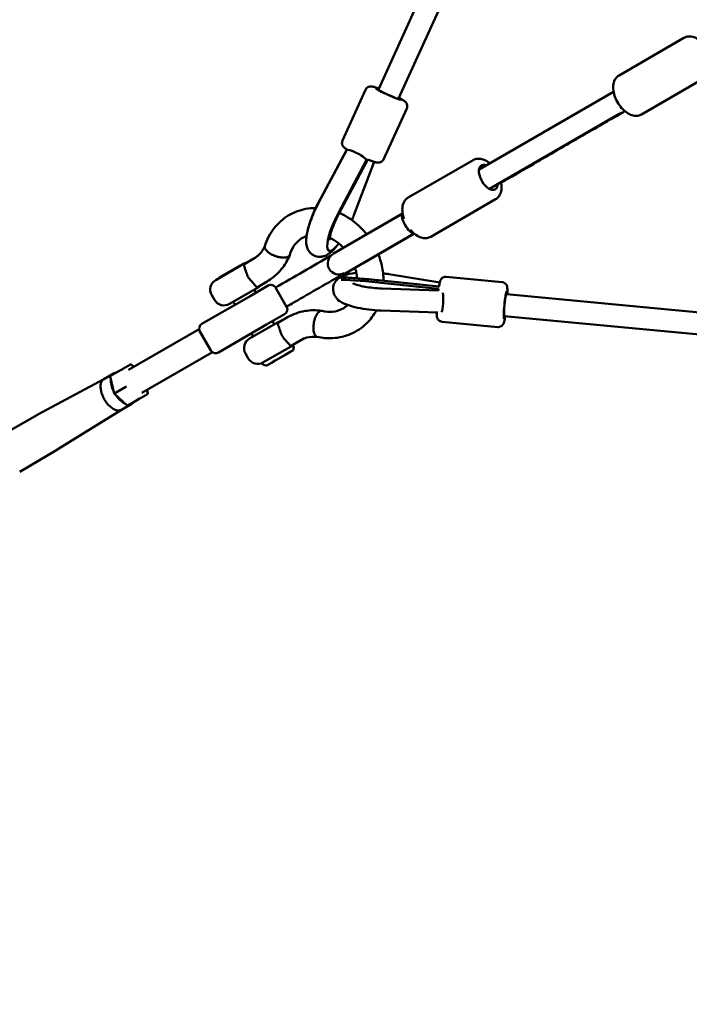
# Model space of a CAD drawing. Units: millimetres. Extents: x 2376 to 36003, y 33435 to 49052.
# Drawn here: x 27146 to 27754, y 38341 to 39235 of the extents above; entities that cross this region are included whole.
import ezdxf

# ---------------------------------------------------------------- set-up
doc = ezdxf.new("R2010")
doc.units = ezdxf.units.MM
doc.layers.add('MD_Visible', color=7, linetype='Continuous', lineweight=50)
doc.styles.get("Standard").update_dxf_attribs({"font": 'arial.ttf'})
doc.dimstyles.new('asd', dxfattribs={"dimtxt": 300, "dimasz": 100, "dimexe": 1.25, "dimexo": 0.625, "dimgap": 80, "dimtad": 1, "dimdec": 0, "dimlfac": 0.1, "dimrnd": 5, "dimtxsty": 'Standard', "dimcen": 0, "dimadec": 0, "dimazin": 0, "dimtfac": 1, "dimtdec": 0, "dimtix": 1, "dimtmove": 2, "dimatfit": 3, "dimfxl": 1, "dimarcsym": 0})

# ---------------------------------------------------------------- blocks, each defined once
blk = doc.blocks.new('CustomObjectsInViewport8_0')
at = {"layer": 'MD_Visible'}
for p, q in [((3995.73, 3097.82), (3726.3, 2506.3)), ((4012.48, 3086.35), (3744.5, 2498.01)), ((3945.01, 2519.1), (4004.05, 2553.18)), ((3965.51, 2483.59), (4024.55, 2517.68)), ((3693.59, 2459.82), (3714.68, 2506.11)), ((3817.75, 2433.5), (3940.06, 2504.12)), ((3730.9, 2442.82), (3751.99, 2489.12)), ((3827.32, 2415.93), (3945.79, 2484.33)), ((3671.54, 2403.01), (3697.17, 2451.13)), ((3671.95, 2403.25), (3697.58, 2451.37)), ((3689.94, 2394.23), (3715.57, 2442.35)), ((3690.28, 2393.27), (3716.64, 2442.75)), ((3812.33, 2442.1), (3753.38, 2408.07)), ((3722.4, 2440.59), (3704.02, 2392.19)), ((3832.83, 2406.59), (3773.88, 2372.56)), ((3702.44, 2367.11), (3748.04, 2393.43)), ((3702.77, 2367.41), (3748.3, 2393.69)), ((3712.94, 2348.92), (3758.54, 2375.25)), ((3713.36, 2349.06), (3758.9, 2375.35)), ((3702.44, 2367.11), (3684.84, 2356.95)), ((3702.77, 2367.41), (3686.01, 2357.73)), ((3604.72, 2347.84), (3613.03, 2352.63)), ((3680.58, 2360.19), (3680.99, 2359.92)), ((3684.94, 2356.82), (3684.84, 2356.95)), ((3578.35, 2333.16), (3604.33, 2348.16)), ((3600.69, 2346.46), (3581.64, 2335.46)), ((3600.69, 2346.46), (3600.87, 2346.16)), ((3712.94, 2348.92), (3695.34, 2338.76)), ((3696.6, 2339.38), (3713.36, 2349.06)), ((3581.64, 2335.46), (3581.82, 2335.16)), ((3691.56, 2334.83), (3691.54, 2335.38)), ((3695.01, 2339.55), (3695.34, 2338.76)), ((3735.75, 2338.48), (3782.07, 2330.97)), ((3788.01, 2336.17), (3838.65, 2331.35)), ((3616.83, 2326.51), (3590.85, 2311.51)), ((3626.03, 2328.12), (3609.6, 2318.64)), ((3616.81, 2327.1), (3625.03, 2331.85)), ((3632.86, 2326.29), (3642.86, 2308.97)), ((3780.27, 2325.32), (3726.12, 2330.95)), ((3781.41, 2327.27), (3726.18, 2333.01)), ((3780.52, 2327.31), (3726.37, 2332.93)), ((3780.83, 2323.74), (3729.27, 2325.51)), ((3609.6, 2318.64), (3565.85, 2293.38)), ((3577.19, 2315.17), (3574.69, 2319.5)), ((3613.37, 2324.51), (3614.97, 2321.74)), ((3842.61, 2320.42), (4491.03, 2258.6)), ((3594.32, 2313.51), (3595.92, 2310.74)), ((3689.69, 2315.31), (3689.5, 2314.5)), ((3624.6, 2292.66), (3641.03, 2302.14)), ((3643.75, 2299.42), (3635.53, 2294.67)), ((3780.36, 2303.74), (3728.58, 2305.52)), ((3840.72, 2300.51), (4490.58, 2238.55)), ((3580.85, 2267.4), (3624.6, 2292.66)), ((3635.03, 2294.99), (3609.05, 2279.99)), ((3629.97, 2295.76), (3631.57, 2292.99)), ((3784.12, 2295.36), (3834.75, 2290.53)), ((3563.37, 2288.61), (3499.11, 2251.51)), ((3564.02, 2286.55), (3574.02, 2269.23)), ((3610.92, 2284.76), (3612.52, 2281.99)), ((3620.69, 2257.84), (3648.4, 2273.84)), ((3655.75, 2278.63), (3647.45, 2273.84)), ((3648.4, 2273.84), (3649.3, 2272.28)), ((3648.72, 2269.57), (3649.35, 2271.9)), ((3575.39, 2267.71), (3511.16, 2230.63)), ((3607.89, 2262), (3605.39, 2266.33)), ((3632.36, 2259.99), (3639.66, 2264.19)), ((3637.9, 2263.11), (3644.48, 2266.91)), ((3641.97, 2265.5), (3646.62, 2268.19)), ((3644.61, 2266.99), (3642.61, 2265.85)), ((3644.66, 2267.06), (3644.68, 2267.03)), ((3648.49, 2269.27), (3646.62, 2268.19)), ((3500.84, 2256.59), (3492.39, 2251.71)), ((3503.93, 2254.29), (3501.51, 2256.51)), ((3620.69, 2257.84), (3621.58, 2256.28)), ((3624.22, 2255.42), (3621.89, 2256.05)), ((3626.46, 2256.55), (3631.12, 2259.24)), ((3628.99, 2258.03), (3632.36, 2259.99)), ((3632.93, 2260.28), (3631.12, 2259.24)), ((3632.93, 2260.28), (3635.14, 2261.56)), ((3635.23, 2261.59), (3637.3, 2262.77)), ((3476.6, 2243.11), (3486.07, 2248.58)), ((3482.52, 2245.55), (3486, 2230.02)), ((3482.8, 2246.17), (3492.39, 2251.71)), ((3476.66, 2243.14), (3416.55, 2210.91)), ((3495.96, 2235.77), (3497.23, 2236.5)), ((3486, 2230.02), (3486.36, 2230.23)), ((3486, 2230.02), (3497.71, 2219.25)), ((3486.36, 2230.23), (3495.96, 2235.77)), ((3507.98, 2224.71), (3516.43, 2229.59)), ((3516.7, 2230.21), (3515.98, 2233.41)), ((3492.63, 2215.34), (3502.1, 2220.81)), ((3498.38, 2219.17), (3507.98, 2224.71)), ((3416.45, 2210.86), (3381.49, 2191.21)), ((3492.7, 2215.37), (3434.73, 2179.43)), ((3434.63, 2179.37), (3400.13, 2158.92))]:
    blk.add_line(p, q, dxfattribs=at)
at = {"layer": 'MD_Visible', "extrusion": (0, 0, -1)}
for centre, radius, start, end in [((-3690.15, 2348.28), 10, 240.88038, 58.59192), ((-3691.31, 2348.56), 10.59, 52.37185, 60), ((-3609.33, 2339.5), 10, 60, 77.82471), ((-3691.31, 2348.56), 10.59, 240, 247.62815), ((-3583.35, 2324.5), 10, 330, 60), ((-3611.83, 2335.17), 10, 221.44211, 240), ((-3628.53, 2323.79), 5, 60, 150), ((-3585.85, 2320.17), 10, 240, 330), ((-3638.53, 2306.47), 5, 150, 240), ((-3568.35, 2289.05), 5, 330, 60), ((-3640.03, 2286.33), 10, 60, 78.55789), ((-3614.05, 2271.33), 10, 330, 60), ((-3642.53, 2282), 10, 222.17527, 240), ((-3648.86, 2272.03), 0.5, 150, 195), ((-3578.35, 2271.73), 5, 240, 330), ((-3648.24, 2269.7), 0.5, 195, 240), ((-3616.55, 2267), 10, 240, 330), ((-3622.02, 2256.53), 0.5, 285, 330), ((-3624.35, 2255.91), 0.5, 259.18944, 285)]:
    blk.add_arc(centre, radius, start, end, dxfattribs=at)
for centre, major_axis, ratio, start_param, end_param in [((3735.4, 2502.15), (11.38, -5.18), 0.071865, 5.639684, 10.068279), ((3735.4, 2502.15), (9.1, -4.15), 0.071865, 0, 3.141593), ((3706.4, 2446.67), (-8.83, 4.7), 0.177101, 0, 2.876194), ((3826.22, 2426.44), (6.25, -10.83), 0.542157, 5.595038, 10.020799), ((3675.47, 2395.18), (-12.69, -26.59), 0.23913, 0.732263, 1.754215), ((3693.88, 2386.4), (-12.69, -26.59), 0.23913, 5.435593, 8.037401), ((3693.88, 2386.4), (-12.69, -26.59), 0.23913, 4.380809, 4.554156), ((3841.66, 2310.46), (-1.19, -12.44), 0.071914, 5.639684, 10.068279), ((3841.66, 2310.46), (-0.95, -9.95), 0.071914, 0, 3.141593), ((3642.36, 2266.28), (-0.25, 0.433), 0.619755, 3.566133, 3.566203), ((3642.35, 2266.3), (-0.25, 0.433), 0.619759, 3.453922, 3.454021), ((3642.36, 2266.28), (-0.25, 0.433), 0.619755, 3.146542, 3.4256), ((3501.07, 2255.57), (-0.12, -1.1), 0.683145, 2.67635, 4.247146), ((3483.57, 2245.46), (-1.02, 0.45), 0.683145, -0.465243, 0.465243), ((3493.16, 2251), (-1.02, 0.45), 0.683145, 0.465243, 2.036039), ((3507.75, 2225.73), (-0.12, -1.1), 0.683145, 4.247146, 5.817943)]:
    blk.add_ellipse(centre, major_axis=major_axis, ratio=ratio, start_param=start_param, end_param=end_param, dxfattribs=at)
at = {"layer": 'MD_Visible'}
for centre, major_axis, ratio, start_param, end_param in [((3753.19, 2384.68), (-5, 8.66), 0.310295, 0.024576, 3.123621), ((3720.87, 2332.52), (29.32, -2.87), 0.032602, 1.385312, 3.145961), ((3720.67, 2330.54), (29.06, -2.84), 0.032602, 1.385312, 2.922027), ((3783.41, 2313.64), (-0.34, -9.99), 0.177101, 0.319634, 2.48583), ((3718.83, 2311.63), (29.32, -2.87), 0.032602, 2.884548, 3.387625), ((3637.67, 2262.98), (0.436, 0.25), 0.00315, 3.715584, 5.286381), ((3640.11, 2264.97), (0.25, -0.433), 0.619755, -0.4209, -0.004949), ((3644.24, 2266.78), (0.436, 0.25), 0.00315, -0.996805, 0.573992), ((3632.68, 2260.72), (-0.25, 0.433), 0.533879, 3.141593, 3.50074), ((3634.98, 2262.02), (0.25, -0.433), 0.619755, -0.436621, -0.004949), ((3494.09, 2234.69), (-8.02, 13.88), 0.542157, 6.047178, 6.519193), ((3484.62, 2229.22), (-8.02, 13.88), 0.542157, 0, 3.141593), ((3494.09, 2234.69), (-8.02, 13.88), 0.542157, 0.672416, 1.421979), ((3494.09, 2234.69), (-8.02, 13.88), 0.542157, 1.719614, 2.469177), ((3515.66, 2230.3), (-1.02, 0.45), 0.683145, 2.67635, 4.247146), ((3498.16, 2220.19), (-0.12, -1.1), 0.683145, -0.465243, 0.465243), ((3494.09, 2234.69), (-8.02, 13.88), 0.542157, 2.905585, 3.3776), ((3425.49, 2195.09), (-9.09, 15.75), 0.542157, 6.266123, 6.276934), ((3425.49, 2195.09), (-9.09, 15.75), 0.542157, 3.147844, 3.158655)]:
    blk.add_ellipse(centre, major_axis=major_axis, ratio=ratio, start_param=start_param, end_param=end_param, dxfattribs=at)
for points, knots in [([(4019.49, 2549.98), (4019.21, 2550.22), (4018.94, 2550.45), (4017.02, 2551.97), (4015.26, 2553.01), (4011.65, 2554.32), (4009.78, 2554.64), (4006.56, 2554.28), (4005.23, 2553.87), (4004.05, 2553.18)], [3.711605, 3.711605, 3.711605, 3.711605, 3.775141, 3.775141, 4.142764, 4.142764, 4.480016, 4.480016, 4.712389, 4.712389, 4.712389, 4.712389]), ([(3965.51, 2483.59), (3964.41, 2482.96), (3963.19, 2482.56), (3960.62, 2482.2), (3959.27, 2482.28), (3956.35, 2482.91), (3954.8, 2483.56), (3951.61, 2485.44), (3949.99, 2486.75), (3947, 2489.79), (3945.64, 2491.52), (3943.29, 2495.2), (3942.3, 2497.14), (3940.74, 2501.13), (3940.18, 2503.17), (3939.58, 2507.26), (3939.55, 2509.3), (3940.22, 2513.08), (3940.88, 2514.86), (3942.8, 2517.47), (3943.82, 2518.41), (3945.01, 2519.1)], [4.712389, 4.712389, 4.712389, 4.712389, 4.927367, 4.927367, 5.16643, 5.16643, 5.472915, 5.472915, 5.837034, 5.837034, 6.200535, 6.200535, 6.557363, 6.557363, 6.916734, 6.916734, 7.284357, 7.284357, 7.621608, 7.621608, 7.853982, 7.853982, 7.853982, 7.853982]), ([(3726.66, 2507.09), (3725.68, 2507.47), (3724.79, 2507.8), (3722.74, 2508.51), (3721.82, 2508.82), (3720.29, 2509.08), (3719.88, 2509.16), (3718.7, 2509.08), (3718.22, 2509.04), (3717.04, 2508.59), (3716.46, 2508.3), (3715.46, 2507.38), (3715.06, 2506.88), (3714.74, 2506.24), (3714.71, 2506.18), (3714.68, 2506.11)], [2.4277562, 2.4277562, 2.4277562, 2.4277562, 2.6756943, 2.6756943, 3.0561198, 3.0561198, 3.1887733, 3.1887733, 3.250899, 3.250899, 3.2908924, 3.2908924, 3.3183374, 3.3183374, 3.3214267, 3.3214267, 3.3214267, 3.3214267]), ([(3751.99, 2489.12), (3752.22, 2489.62), (3752.36, 2490.16), (3752.48, 2491.21), (3752.44, 2491.71), (3752.27, 2492.65), (3752.12, 2493.05), (3751.79, 2493.79), (3751.6, 2494.08), (3751.21, 2494.61), (3751.02, 2494.82), (3750.54, 2495.3), (3750.29, 2495.51), (3749.75, 2495.93), (3749.47, 2496.12), (3748.85, 2496.53), (3748.52, 2496.74), (3747.79, 2497.19), (3747.39, 2497.42), (3746.55, 2497.89), (3746.1, 2498.14), (3745.38, 2498.53), (3745.12, 2498.66), (3744.86, 2498.8)], [0.179834, 0.179834, 0.179834, 0.179834, 0.2033745, 0.2033745, 0.2292736, 0.2292736, 0.2622754, 0.2622754, 0.3059674, 0.3059674, 0.3648775, 0.3648775, 0.4719607, 0.4719607, 0.599937, 0.599937, 0.7334829, 0.7334829, 0.869544, 0.869544, 1.00373, 1.00373, 1.0735045, 1.0735045, 1.0735045, 1.0735045]), ([(3837.8, 2421.58), (3841.09, 2423.49), (3854.33, 2431.13), (3873.94, 2442.45), (3893.35, 2453.66), (3904.9, 2460.33), (3913.52, 2465.3), (3920.55, 2469.36), (3930.37, 2475.03), (3941.34, 2481.36), (3949.44, 2486.04), (3950.34, 2486.56)], [4.25841, 4.25841, 4.25841, 4.25841, 4.333333, 4.571429, 4.809524, 5.047619, 5.126984, 5.285714, 5.464286, 5.642857, 5.664472, 5.664472, 5.664472, 5.664472]), ([(3697.58, 2451.88), (3696.73, 2452.39), (3696.07, 2452.8), (3695.04, 2453.64), (3694.71, 2453.89), (3693.99, 2454.83), (3693.71, 2455.23), (3693.28, 2456.41), (3693.12, 2457.04), (3693.15, 2458.39), (3693.26, 2459.02), (3693.53, 2459.69), (3693.56, 2459.75), (3693.59, 2459.82)], [8.6725284, 8.6725284, 8.6725284, 8.6725284, 8.979637, 8.979637, 9.1122905, 9.1122905, 9.1744162, 9.1744162, 9.2144097, 9.2144097, 9.2418546, 9.2418546, 9.2449439, 9.2449439, 9.2449439, 9.2449439]), ([(3730.9, 2442.82), (3730.67, 2442.32), (3730.36, 2441.86), (3729.64, 2441.08), (3729.25, 2440.78), (3728.43, 2440.29), (3728.03, 2440.14), (3727.24, 2439.91), (3726.9, 2439.87), (3726.24, 2439.81), (3725.96, 2439.82), (3725.28, 2439.86), (3724.97, 2439.91), (3724.3, 2440.04), (3723.96, 2440.12), (3723.25, 2440.32), (3722.87, 2440.44), (3722.06, 2440.7), (3721.63, 2440.84), (3720.71, 2441.17), (3720.23, 2441.35), (3718.74, 2441.91), (3717.65, 2442.34), (3716.5, 2442.81)], [6.103351, 6.103351, 6.103351, 6.103351, 6.126892, 6.126892, 6.152791, 6.152791, 6.185793, 6.185793, 6.229485, 6.229485, 6.288395, 6.288395, 6.395478, 6.395478, 6.523454, 6.523454, 6.657, 6.657, 6.793061, 6.793061, 6.927247, 6.927247, 7.190195, 7.190195, 7.190195, 7.190195]), ([(3827.52, 2439.14), (3827.33, 2439.3), (3827.13, 2439.46), (3825.3, 2440.91), (3823.54, 2441.95), (3819.92, 2443.24), (3818.06, 2443.56), (3814.84, 2443.19), (3813.51, 2442.78), (3812.33, 2442.1)], [6.8810906, 6.8810906, 6.8810906, 6.8810906, 6.9247592, 6.9247592, 7.2921112, 7.2921112, 7.628728, 7.628728, 7.8609568, 7.8609568, 7.8609568, 7.8609568]), ([(3832.83, 2406.59), (3833.93, 2407.22), (3834.89, 2408.08), (3836.49, 2410.13), (3837.09, 2411.35), (3838.01, 2414.2), (3838.22, 2415.87), (3838.2, 2419.01), (3838.03, 2420.47), (3837.73, 2421.94)], [4.719364, 4.719364, 4.719364, 4.719364, 4.93508, 4.93508, 5.174808, 5.174808, 5.481508, 5.481508, 5.741593, 5.741593, 5.741593, 5.741593]), ([(3749.61, 2388.77), (3748.96, 2390.56), (3748.49, 2392.38), (3747.93, 2396.24), (3747.91, 2398.28), (3748.59, 2402.06), (3749.25, 2403.83), (3751.18, 2406.44), (3752.2, 2407.38), (3753.38, 2408.07)], [3.449928, 3.449928, 3.449928, 3.449928, 3.769216, 3.769216, 4.136568, 4.136568, 4.473185, 4.473185, 4.705414, 4.705414, 4.705414, 4.705414]), ([(3623.02, 2363.95), (3624.84, 2369.81), (3627.68, 2375.34), (3634.88, 2384.71), (3639.32, 2388.71), (3649.07, 2394.64), (3654.49, 2396.7), (3663.07, 2398.31), (3666.17, 2398.59), (3669.29, 2398.58)], [0, 0, 0, 0, 1.964355, 1.964355, 3.889756, 3.889756, 5.761887, 5.761887, 6.772417, 6.772417, 6.772417, 6.772417]), ([(3688.69, 2364.6), (3686.72, 2362.06), (3684.77, 2359.88), (3680.97, 2356.85), (3679.36, 2355.73), (3676.15, 2354.67), (3675.23, 2354.45), (3672.68, 2354.18), (3670.88, 2354.29), (3667.73, 2355.35), (3666.42, 2356.09), (3664.23, 2357.91), (3663.38, 2358.97), (3661.96, 2361.3), (3661.5, 2362.54), (3660.7, 2365.58), (3660.6, 2367.23), (3660.66, 2372.74), (3661.46, 2376.59), (3663.64, 2384.22), (3664.89, 2387.75), (3667.71, 2394.66), (3669.26, 2398.02), (3671.25, 2401.94), (3671.6, 2402.6), (3671.95, 2403.25)], [3.885139, 3.885139, 3.885139, 3.885139, 4.253522, 4.253522, 4.486855, 4.486855, 4.56685, 4.56685, 4.683445, 4.683445, 4.773064, 4.773064, 4.866466, 4.866466, 4.986533, 4.986533, 5.18837, 5.18837, 5.672052, 5.672052, 6.047418, 6.047418, 6.395235, 6.395235, 6.466604, 6.466604, 6.466604, 6.466604]), ([(3681.76, 2369.33), (3681.76, 2369.33), (3681.76, 2369.34), (3681.75, 2369.49), (3681.76, 2369.77), (3681.85, 2370.72), (3681.96, 2371.47), (3682.37, 2373.49), (3682.71, 2374.85), (3683.67, 2378.07), (3684.33, 2379.98), (3685.92, 2384.12), (3686.88, 2386.35), (3688.67, 2390.15), (3689.46, 2391.74), (3690.28, 2393.27)], [3.617295, 3.617295, 3.617295, 3.617295, 3.656993, 3.656993, 3.795031, 3.795031, 3.977545, 3.977545, 4.208413, 4.208413, 4.475536, 4.475536, 4.761886, 4.761886, 4.969888, 4.969888, 4.969888, 4.969888]), ([(3690.69, 2394.05), (3691.96, 2393.51), (3693.21, 2392.92), (3700.08, 2389.4), (3705.42, 2385.53), (3712.04, 2379.07), (3713.9, 2377.01), (3715.64, 2374.84)], [9.112533, 9.112533, 9.112533, 9.112533, 9.543553, 9.543553, 11.516672, 11.516672, 12.348541, 12.348541, 12.348541, 12.348541]), ([(3660.98, 2373.22), (3659.65, 2372.75), (3658.38, 2372.16), (3654.17, 2369.74), (3651.55, 2367.29), (3647.87, 2361.88), (3646.58, 2359.11), (3645.71, 2356.06)], [13.984305, 13.984305, 13.984305, 13.984305, 14.571908, 14.571908, 16.025781, 16.025781, 17.151923, 17.151923, 17.151923, 17.151923]), ([(3694.48, 2362.62), (3693, 2364.18), (3691.42, 2365.61), (3687.33, 2368.82), (3684.68, 2370.43), (3682, 2371.65)], [9.651745, 9.651745, 9.651745, 9.651745, 10.303789, 10.303789, 11.286388, 11.286388, 11.286388, 11.286388]), ([(3773.88, 2372.56), (3772.79, 2371.93), (3771.56, 2371.52), (3768.98, 2371.16), (3767.63, 2371.25), (3764.7, 2371.87), (3763.15, 2372.53), (3759.95, 2374.41), (3758.33, 2375.72), (3756.3, 2377.78), (3755.79, 2378.35), (3755.29, 2378.94)], [1.563821, 1.563821, 1.563821, 1.563821, 1.779537, 1.779537, 2.019265, 2.019265, 2.325965, 2.325965, 2.689714, 2.689714, 2.819306, 2.819306, 2.819306, 2.819306]), ([(3613.03, 2352.63), (3613.89, 2353.13), (3614.71, 2353.68), (3616.29, 2354.89), (3617.05, 2355.55), (3618.49, 2356.99), (3619.17, 2357.76), (3620.45, 2359.42), (3621.05, 2360.3), (3622.13, 2362.13), (3622.62, 2363.08), (3623.06, 2364.07)], [3.1415927, 3.1415927, 3.1415927, 3.1415927, 3.2522311, 3.2522311, 3.3628695, 3.3628695, 3.4735079, 3.4735079, 3.5841464, 3.5841464, 3.6906487, 3.6906487, 3.6906487, 3.6906487]), ([(3628.72, 2356.72), (3628.72, 2356.73), (3628.71, 2356.73), (3628.49, 2356.87), (3628.26, 2356.99), (3627.79, 2357.27), (3627.6, 2357.39), (3627.24, 2357.63), (3627.1, 2357.72), (3626.78, 2357.94), (3626.61, 2358.07), (3626.33, 2358.27), (3626.23, 2358.35), (3625.59, 2358.85), (3624.88, 2359.47), (3624.11, 2360.38), (3623.98, 2360.56), (3623.78, 2360.82), (3623.72, 2360.92), (3623.6, 2361.1), (3623.54, 2361.2), (3623.43, 2361.4), (3623.38, 2361.5), (3623.28, 2361.7), (3623.23, 2361.8), (3623.15, 2361.99), (3623.12, 2362.08), (3623.06, 2362.26), (3623.03, 2362.35), (3622.97, 2362.6), (3622.94, 2362.76), (3622.89, 2363.28), (3622.92, 2363.63), (3623.02, 2363.95)], [-0.002973, -0.002973, -0.002973, -0.002973, 0, 0, 0.079366, 0.079366, 0.171997, 0.171997, 0.238162, 0.238162, 0.330069, 0.330069, 0.382157, 0.382157, 0.684604, 0.684604, 0.757177, 0.757177, 0.795431, 0.795431, 0.835242, 0.835242, 0.877444, 0.877444, 0.919158, 0.919158, 0.959062, 0.959062, 0.997399, 0.997399, 1.070206, 1.070206, 1.23633, 1.23633, 1.23633, 1.23633]), ([(3625.03, 2331.85), (3626.88, 2332.91), (3628.65, 2334.11), (3632.03, 2336.73), (3633.62, 2338.16), (3636.62, 2341.22), (3638.01, 2342.85), (3640.58, 2346.29), (3641.75, 2348.1), (3643.87, 2351.86), (3644.81, 2353.81), (3645.63, 2355.82)], [3.1415927, 3.1415927, 3.1415927, 3.1415927, 3.2571447, 3.2571447, 3.3726968, 3.3726968, 3.4882488, 3.4882488, 3.6038009, 3.6038009, 3.7193529, 3.7193529, 3.7193529, 3.7193529]), ([(3644.32, 2354.42), (3644.14, 2354.32), (3643.95, 2354.23), (3643.52, 2354.05), (3643.28, 2353.97), (3642.78, 2353.83), (3642.51, 2353.77), (3641.96, 2353.67), (3641.68, 2353.63), (3641.13, 2353.57), (3640.83, 2353.56), (3640.19, 2353.54), (3639.86, 2353.54), (3639.17, 2353.56), (3638.82, 2353.59), (3638.11, 2353.66), (3637.76, 2353.7), (3637.08, 2353.8), (3636.72, 2353.86), (3635.98, 2354.01), (3635.59, 2354.09), (3634.83, 2354.28), (3634.44, 2354.38), (3633.69, 2354.61), (3633.32, 2354.72), (3632.62, 2354.96), (3632.25, 2355.1), (3631.51, 2355.38), (3631.14, 2355.54), (3630.41, 2355.86), (3630.05, 2356.03), (3629.36, 2356.38), (3629.03, 2356.55), (3628.72, 2356.72)], [0, 0, 0, 0, 1.110391, 1.110391, 2.220782, 2.220782, 3.331173, 3.331173, 4.441564, 4.441564, 5.552416, 5.552416, 6.663267, 6.663267, 7.774119, 7.774119, 8.884971, 8.884971, 9.996517, 9.996517, 11.108064, 11.108064, 12.219611, 12.219611, 13.331157, 13.331157, 14.443568, 14.443568, 15.555979, 15.555979, 16.66839, 16.66839, 17.780802, 17.780802, 17.780802, 17.780802]), ([(3645.71, 2356.06), (3645.67, 2355.91), (3645.61, 2355.76), (3645.45, 2355.46), (3645.35, 2355.31), (3645.11, 2355.02), (3644.97, 2354.89), (3644.66, 2354.64), (3644.49, 2354.52), (3644.32, 2354.42)], [66.754068, 66.754068, 66.754068, 66.754068, 67.801824, 67.801824, 68.912215, 68.912215, 70.022606, 70.022606, 71.132997, 71.132997, 71.132997, 71.132997]), ([(3726.25, 2356.5), (3727.54, 2353.18), (3728.59, 2349.77), (3730.35, 2341.79), (3730.86, 2337.12), (3730.88, 2332.52)], [14.468302, 14.468302, 14.468302, 14.468302, 15.533622, 15.533622, 16.951209, 16.951209, 16.951209, 16.951209]), ([(3606.89, 2338.09), (3606.73, 2338.58), (3606.57, 2339.06), (3606, 2340.72), (3605.61, 2341.85), (3604.87, 2343.99), (3604.54, 2344.93), (3604.1, 2346.4), (3604, 2346.84), (3604.12, 2347.3), (3604.2, 2347.43), (3604.43, 2347.65), (3604.54, 2347.73), (3604.69, 2347.82), (3604.71, 2347.83), (3604.72, 2347.84)], [-6.791611, -6.791611, -6.791611, -6.791611, -6.660863, -6.660863, -6.332858, -6.332858, -5.960733, -5.960733, -5.591549, -5.591549, -5.429948, -5.429948, -5.341423, -5.341423, -5.332148, -5.332148, -5.332148, -5.332148]), ([(3706.8, 2334.79), (3706.75, 2335.66), (3706.67, 2336.54), (3706.27, 2339.69), (3705.78, 2342), (3705.09, 2344.28)], [6.509245, 6.509245, 6.509245, 6.509245, 6.787104, 6.787104, 7.509935, 7.509935, 7.509935, 7.509935]), ([(3609.4, 2333.77), (3609.36, 2333.81), (3609.32, 2333.86), (3608.75, 2334.5), (3608.29, 2335.15), (3607.52, 2336.48), (3607.19, 2337.2), (3606.92, 2338), (3606.91, 2338.05), (3606.89, 2338.09)], [3.4351563, 3.4351563, 3.4351563, 3.4351563, 3.4530631, 3.4530631, 3.6835457, 3.6835457, 3.9140283, 3.9140283, 3.9279964, 3.9279964, 3.9279964, 3.9279964]), ([(3642.83, 2309.02), (3645.11, 2310.34), (3662.98, 2320.65), (3680.45, 2330.74), (3695.05, 2339.17), (3695.15, 2339.23)], [3.2953848, 3.2953848, 3.2953848, 3.2953848, 3.3214286, 3.5, 3.5011714, 3.5011714, 3.5011714, 3.5011714]), ([(3728.58, 2305.52), (3724.98, 2305.64), (3721.3, 2305.93), (3714.13, 2306.78), (3710.64, 2307.34), (3703.98, 2308.77), (3700.84, 2309.64), (3694.57, 2311.97), (3691.59, 2313.14), (3687.89, 2317.11), (3687.26, 2317.92), (3685.91, 2320.25), (3685.25, 2321.99), (3684.96, 2325.4), (3685.13, 2326.93), (3685.95, 2329.68), (3686.6, 2330.89), (3688.18, 2333.11), (3689.15, 2334), (3691.57, 2335.86), (3692.98, 2336.55), (3697.8, 2338.5), (3701.33, 2339.15), (3705.65, 2339.62), (3705.93, 2339.65), (3706.2, 2339.68)], [1.406221, 1.406221, 1.406221, 1.406221, 1.752699, 1.752699, 2.09876, 2.09876, 2.462159, 2.462159, 2.90573, 2.90573, 2.997418, 2.997418, 3.121379, 3.121379, 3.211916, 3.211916, 3.30395, 3.30395, 3.419756, 3.419756, 3.607292, 3.607292, 4.059354, 4.059354, 4.090001, 4.090001, 4.090001, 4.090001]), ([(3726.18, 2333.01), (3723.38, 2333.3), (3720.51, 2333.58), (3714.85, 2334.11), (3712.07, 2334.36), (3706.84, 2334.79), (3704.39, 2334.98), (3700.03, 2335.28), (3698.13, 2335.4), (3694.92, 2335.54), (3693.72, 2335.58), (3692.45, 2335.54)], [1.313297, 1.313297, 1.313297, 1.313297, 1.615347, 1.615347, 1.917396, 1.917396, 2.219446, 2.219446, 2.521496, 2.521496, 2.823546, 2.823546, 2.823546, 2.823546]), ([(3781.34, 2327.28), (3781.44, 2327.94), (3781.55, 2328.55), (3781.91, 2330.41), (3782.1, 2331.35), (3782.65, 2332.82), (3782.78, 2333.21), (3783.44, 2334.19), (3783.73, 2334.59), (3784.71, 2335.38), (3785.25, 2335.73), (3786.55, 2336.13), (3787.18, 2336.23), (3787.88, 2336.18), (3787.94, 2336.18), (3788.01, 2336.17)], [2.4863672, 2.4863672, 2.4863672, 2.4863672, 2.6545041, 2.6545041, 3.0357102, 3.0357102, 3.1667992, 3.1667992, 3.2281277, 3.2281277, 3.2678844, 3.2678844, 3.2952145, 3.2952145, 3.2978883, 3.2978883, 3.2978883, 3.2978883]), ([(3616.81, 2327.1), (3616.81, 2327.1), (3616.8, 2327.1), (3616.65, 2327.01), (3616.53, 2326.95), (3616.22, 2326.85), (3616.06, 2326.84), (3615.56, 2326.94), (3615.2, 2327.26), (3614.09, 2328.43), (3613.47, 2329.14), (3612.05, 2330.75), (3611.31, 2331.61), (3610.13, 2332.94), (3609.77, 2333.35), (3609.4, 2333.77)], [-9.700168, -9.700168, -9.700168, -9.700168, -9.696607, -9.696607, -9.606234, -9.606234, -9.453729, -9.453729, -9.071276, -9.071276, -8.748217, -8.748217, -8.459635, -8.459635, -8.332576, -8.332576, -8.332576, -8.332576]), ([(3729.27, 2325.51), (3726.7, 2325.6), (3724.05, 2325.78), (3718.87, 2326.33), (3716.33, 2326.69), (3711.74, 2327.53), (3709.66, 2328), (3706.33, 2328.94), (3705.01, 2329.4), (3703.52, 2330.03), (3703.11, 2330.24), (3702.89, 2330.37)], [1.406221, 1.406221, 1.406221, 1.406221, 1.699464, 1.699464, 1.993923, 1.993923, 2.279005, 2.279005, 2.537463, 2.537463, 2.696284, 2.696284, 2.696284, 2.696284]), ([(3843.48, 2320.34), (3843.52, 2321.39), (3843.54, 2322.36), (3843.54, 2324.54), (3843.53, 2325.5), (3843.27, 2327.04), (3843.22, 2327.44), (3842.75, 2328.54), (3842.55, 2328.98), (3841.73, 2329.94), (3841.27, 2330.39), (3840.07, 2331.03), (3839.47, 2331.24), (3838.77, 2331.33), (3838.71, 2331.34), (3838.65, 2331.35)], [8.3747964, 8.3747964, 8.3747964, 8.3747964, 8.6250981, 8.6250981, 9.0063042, 9.0063042, 9.1373933, 9.1373933, 9.1987217, 9.1987217, 9.2384784, 9.2384784, 9.2658085, 9.2658085, 9.2684823, 9.2684823, 9.2684823, 9.2684823]), ([(3780.81, 2323.74), (3780.88, 2324.23), (3780.94, 2324.7), (3781.01, 2325.19), (3781.02, 2325.22), (3781.02, 2325.25)], [2.2137713, 2.2137713, 2.2137713, 2.2137713, 2.3174864, 2.3174864, 2.3244139, 2.3244139, 2.3244139, 2.3244139]), ([(3675.07, 2305.22), (3678.3, 2304.41), (3681.51, 2304.16), (3687.67, 2304.72), (3690.66, 2305.6), (3693.6, 2307.14), (3693.86, 2307.29), (3694.93, 2307.9), (3695.7, 2308.41), (3697.1, 2309.46), (3697.73, 2310), (3698.34, 2310.57)], [0, 0, 0, 0, 1.185174, 1.185174, 2.451873, 2.451873, 2.58165, 2.58165, 2.971296, 2.971296, 3.315187, 3.315187, 3.315187, 3.315187]), ([(3643.75, 2299.42), (3648.58, 2302.21), (3653.98, 2304.14), (3664.51, 2305.91), (3669.7, 2305.97), (3674.81, 2305.27)], [0, 0, 0, 0, 1.854493, 1.854493, 3.517605, 3.517605, 3.517605, 3.517605]), ([(3672.95, 2304.83), (3672.9, 2304.81), (3672.85, 2304.78), (3672.12, 2304.31), (3671.43, 2303.63), (3670.08, 2301.75), (3669.44, 2300.54), (3668.63, 2298.47), (3668.38, 2297.75), (3667.96, 2296.28), (3667.79, 2295.55), (3667.63, 2294.76), (3667.62, 2294.71), (3667.46, 2293.88), (3667.35, 2293.09), (3667.23, 2291.93), (3667.2, 2291.55), (3667.16, 2290.84), (3667.15, 2290.51), (3667.14, 2290.18)], [70.925516, 70.925516, 70.925516, 70.925516, 71.229671, 71.229671, 75.642899, 75.642899, 80.418402, 80.418402, 82.807907, 82.807907, 85.08344, 85.08344, 85.224734, 85.224734, 87.622857, 87.622857, 88.783383, 88.783383, 89.820485, 89.820485, 89.820485, 89.820485]), ([(3724.43, 2305.73), (3722.06, 2301.32), (3719.05, 2297.27), (3711.46, 2289.8), (3706.58, 2286.51), (3696.18, 2282.01), (3690.55, 2280.71), (3680.13, 2280.14), (3675.28, 2280.56), (3670.54, 2281.63)], [19.887068, 19.887068, 19.887068, 19.887068, 21.510524, 21.510524, 23.41289, 23.41289, 25.275563, 25.275563, 26.828025, 26.828025, 26.828025, 26.828025]), ([(3675.06, 2305.22), (3674.99, 2305.24), (3674.9, 2305.25), (3674.22, 2305.35), (3673.59, 2305.2), (3672.95, 2304.83)], [141.907574, 141.907574, 141.907574, 141.907574, 142.466708, 142.466708, 146.568415, 146.568415, 146.568415, 146.568415]), ([(3784.12, 2295.36), (3783.56, 2295.41), (3783.02, 2295.56), (3782.06, 2295.98), (3781.65, 2296.26), (3780.91, 2296.87), (3780.64, 2297.2), (3780.17, 2297.87), (3780.01, 2298.17), (3779.74, 2298.78), (3779.66, 2299.05), (3779.48, 2299.7), (3779.42, 2300.02), (3779.23, 2301.42), (3779.21, 2302.44), (3779.22, 2303.78)], [0.1562956, 0.1562956, 0.1562956, 0.1562956, 0.1798529, 0.1798529, 0.2057703, 0.2057703, 0.2387947, 0.2387947, 0.2825147, 0.2825147, 0.3414749, 0.3414749, 0.4487137, 0.4487137, 0.8284159, 0.8284159, 0.8284159, 0.8284159]), ([(3834.75, 2290.53), (3835.31, 2290.48), (3835.86, 2290.52), (3836.89, 2290.75), (3837.35, 2290.95), (3838.19, 2291.41), (3838.52, 2291.69), (3839.11, 2292.25), (3839.31, 2292.52), (3839.7, 2293.06), (3839.83, 2293.31), (3840.13, 2293.92), (3840.24, 2294.22), (3840.46, 2294.87), (3840.56, 2295.2), (3840.75, 2295.92), (3840.84, 2296.31), (3841.01, 2297.15), (3841.1, 2297.6), (3841.28, 2298.56), (3841.37, 2299.07), (3841.5, 2299.87), (3841.54, 2300.15), (3841.58, 2300.43)], [6.1268897, 6.1268897, 6.1268897, 6.1268897, 6.1504469, 6.1504469, 6.1763644, 6.1763644, 6.2093887, 6.2093887, 6.2531088, 6.2531088, 6.3120689, 6.3120689, 6.4193077, 6.4193077, 6.547794, 6.547794, 6.6819012, 6.6819012, 6.8185388, 6.8185388, 6.9532576, 6.9532576, 7.0205756, 7.0205756, 7.0205756, 7.0205756]), ([(3635.53, 2294.67), (3635.28, 2294.53), (3635.08, 2294.37), (3634.86, 2294.01), (3634.83, 2293.83), (3634.85, 2293.28), (3634.98, 2292.79), (3635.45, 2291.26), (3635.79, 2290.28), (3636.4, 2288.48), (3636.63, 2287.82), (3637.11, 2286.41), (3637.35, 2285.67), (3637.6, 2284.92)], [-1.908855, -1.908855, -1.908855, -1.908855, -1.608471, -1.608471, -1.359679, -1.359679, -0.929293, -0.929293, -0.477464, -0.477464, -0.239213, -0.239213, -0.000001, -0.000001, -0.000001, -0.000001]), ([(3667.14, 2290.18), (3667.12, 2289.03), (3667.19, 2287.93), (3667.54, 2285.64), (3667.87, 2284.53), (3668.77, 2282.79), (3669.32, 2282.17), (3670.15, 2281.74), (3670.34, 2281.67), (3670.54, 2281.63)], [89.820485, 89.820485, 89.820485, 89.820485, 93.469043, 93.469043, 98.147559, 98.147559, 102.81179, 102.81179, 104.216523, 104.216523, 104.216523, 104.216523]), ([(3637.6, 2284.92), (3637.86, 2284.12), (3638.2, 2283.35), (3639.04, 2281.89), (3639.53, 2281.21), (3640.09, 2280.59)], [-0.5060027, -0.5060027, -0.5060027, -0.5060027, -0.2529484, -0.2529484, -0.0000013, -0.0000013, -0.0000013, -0.0000013]), ([(3670.68, 2281.6), (3667.37, 2281.95), (3664.17, 2281.69), (3659.31, 2280.39), (3657.46, 2279.62), (3655.75, 2278.63)], [0.015694, 0.015694, 0.015694, 0.015694, 1.255485, 1.255485, 2.088086, 2.088086, 2.088086, 2.088086]), ([(3640.09, 2280.59), (3640.52, 2280.11), (3640.94, 2279.63), (3641.75, 2278.7), (3642.14, 2278.26), (3643.25, 2276.97), (3643.9, 2276.22), (3645.31, 2274.61), (3645.82, 2274.05), (3646.43, 2273.63), (3646.64, 2273.56), (3647.06, 2273.64), (3647.24, 2273.72), (3647.45, 2273.84)], [-5.082237, -5.082237, -5.082237, -5.082237, -4.778462, -4.778462, -4.474465, -4.474465, -3.864661, -3.864661, -2.9139, -2.9139, -2.349563, -2.349563, -1.985604, -1.985604, -1.985604, -1.985604]), ([(3646.62, 2268.19), (3646.63, 2268.19), (3646.62, 2268.19), (3646.62, 2268.19), (3646.62, 2268.19), (3646.62, 2268.19), (3646.61, 2268.19), (3646.61, 2268.18), (3646.6, 2268.18), (3646.6, 2268.18), (3646.59, 2268.17), (3646.57, 2268.16), (3646.56, 2268.16), (3646.55, 2268.15), (3646.53, 2268.14), (3646.52, 2268.13), (3646.49, 2268.11), (3646.45, 2268.1), (3646.42, 2268.08), (3646.36, 2268.04), (3646.29, 2268), (3646.23, 2267.97), (3646.12, 2267.91), (3646.01, 2267.84), (3645.89, 2267.78), (3645.77, 2267.71), (3645.65, 2267.64), (3645.52, 2267.56), (3645.38, 2267.49), (3645.25, 2267.41), (3645.11, 2267.33), (3644.98, 2267.26), (3644.84, 2267.18), (3644.71, 2267.1), (3644.47, 2266.97), (3644.21, 2266.82), (3643.94, 2266.66), (3643.66, 2266.5), (3643.37, 2266.34), (3643.07, 2266.17), (3642.77, 2266), (3642.47, 2265.82), (3642.16, 2265.64), (3641.85, 2265.46), (3641.54, 2265.29), (3641.23, 2265.11), (3640.99, 2264.98), (3640.74, 2264.83), (3640.48, 2264.68), (3640.22, 2264.53), (3639.94, 2264.37), (3639.67, 2264.22), (3639.39, 2264.06), (3639.12, 2263.9), (3638.84, 2263.74), (3638.57, 2263.59), (3638.3, 2263.43), (3638.04, 2263.28), (3637.85, 2263.18), (3637.66, 2263.06), (3637.45, 2262.94), (3637.25, 2262.83), (3637.04, 2262.71), (3636.83, 2262.59), (3636.62, 2262.47), (3636.42, 2262.35), (3636.21, 2262.23), (3636.01, 2262.11), (3635.81, 2262), (3635.62, 2261.89), (3635.38, 2261.76), (3635.14, 2261.62), (3634.9, 2261.48), (3634.66, 2261.34), (3634.41, 2261.2), (3634.17, 2261.06), (3633.92, 2260.91), (3633.67, 2260.77), (3633.43, 2260.63), (3633.18, 2260.49), (3632.94, 2260.35), (3632.69, 2260.21), (3632.45, 2260.07), (3632.21, 2259.93), (3631.98, 2259.79), (3631.74, 2259.66), (3631.51, 2259.52), (3631.28, 2259.39), (3631.06, 2259.26), (3630.84, 2259.14), (3630.62, 2259.01), (3630.41, 2258.89), (3630.2, 2258.77), (3630, 2258.66)], [60.987157, 60.987157, 60.987157, 60.987157, 61.002762, 61.002762, 61.002762, 61.02566, 61.02566, 61.02566, 61.056191, 61.056191, 61.056191, 61.152552, 61.152552, 61.152552, 61.248913, 61.248913, 61.248913, 61.441635, 61.441635, 61.441635, 61.827079, 61.827079, 61.827079, 62.458871, 62.458871, 62.458871, 63.090663, 63.090663, 63.090663, 63.722455, 63.722455, 63.722455, 64.354247, 64.354247, 64.354247, 65.490942, 65.490942, 65.490942, 66.627637, 66.627637, 66.627637, 67.764333, 67.764333, 67.764333, 68.901028, 68.901028, 68.901028, 69.800767, 69.800767, 69.800767, 70.700506, 70.700506, 70.700506, 71.600246, 71.600246, 71.600246, 72.499985, 72.499985, 72.499985, 73.157638, 73.157638, 73.157638, 73.81529, 73.81529, 73.81529, 74.472943, 74.472943, 74.472943, 75.130596, 75.130596, 75.130596, 75.946019, 75.946019, 75.946019, 76.761442, 76.761442, 76.761442, 77.576866, 77.576866, 77.576866, 78.392289, 78.392289, 78.392289, 79.207712, 79.207712, 79.207712, 80.023136, 80.023136, 80.023136, 80.838559, 80.838559, 80.838559, 81.653982, 81.653982, 81.653982, 81.653982]), ([(3630, 2258.66), (3629.8, 2258.54), (3629.6, 2258.43), (3629.41, 2258.31), (3629.21, 2258.2), (3629.01, 2258.08), (3628.82, 2257.97), (3628.63, 2257.86), (3628.44, 2257.75), (3628.25, 2257.64), (3628.06, 2257.53), (3627.88, 2257.43), (3627.71, 2257.33), (3627.53, 2257.23), (3627.36, 2257.13), (3627.2, 2257.03), (3627.04, 2256.94), (3626.88, 2256.85), (3626.74, 2256.77), (3626.59, 2256.68), (3626.45, 2256.6), (3626.32, 2256.52), (3626.19, 2256.45), (3626.06, 2256.37), (3625.95, 2256.31), (3625.86, 2256.25), (3625.76, 2256.2), (3625.67, 2256.15), (3625.58, 2256.1), (3625.5, 2256.04), (3625.41, 2256), (3625.33, 2255.95), (3625.26, 2255.9), (3625.18, 2255.86), (3625.11, 2255.82), (3625.05, 2255.78), (3624.99, 2255.75), (3624.92, 2255.7), (3624.84, 2255.66), (3624.78, 2255.62), (3624.71, 2255.58), (3624.65, 2255.55), (3624.61, 2255.52), (3624.56, 2255.49), (3624.52, 2255.47), (3624.5, 2255.45), (3624.47, 2255.44), (3624.45, 2255.43), (3624.45, 2255.42), (3624.44, 2255.41), (3624.44, 2255.42), (3624.46, 2255.43), (3624.48, 2255.44), (3624.52, 2255.46), (3624.57, 2255.48), (3624.62, 2255.51), (3624.69, 2255.55), (3624.78, 2255.6), (3624.86, 2255.64), (3624.96, 2255.7), (3625.06, 2255.76), (3625.12, 2255.79), (3625.18, 2255.83), (3625.26, 2255.87), (3625.33, 2255.91), (3625.41, 2255.95), (3625.49, 2256), (3625.57, 2256.05), (3625.66, 2256.1), (3625.75, 2256.15), (3625.84, 2256.2), (3625.93, 2256.25), (3626.03, 2256.3), (3626.08, 2256.34), (3626.15, 2256.37), (3626.22, 2256.41), (3626.25, 2256.43), (3626.28, 2256.45), (3626.32, 2256.47), (3626.33, 2256.48), (3626.35, 2256.49), (3626.37, 2256.5), (3626.39, 2256.51), (3626.4, 2256.52), (3626.42, 2256.53), (3626.43, 2256.53), (3626.43, 2256.53), (3626.44, 2256.54), (3626.44, 2256.54), (3626.44, 2256.54), (3626.45, 2256.54), (3626.45, 2256.55), (3626.46, 2256.55), (3626.46, 2256.55)], [81.653982, 81.653982, 81.653982, 81.653982, 82.469406, 82.469406, 82.469406, 83.284829, 83.284829, 83.284829, 84.100253, 84.100253, 84.100253, 84.915676, 84.915676, 84.915676, 85.731099, 85.731099, 85.731099, 86.546523, 86.546523, 86.546523, 87.361946, 87.361946, 87.361946, 88.177369, 88.177369, 88.177369, 88.835022, 88.835022, 88.835022, 89.492675, 89.492675, 89.492675, 90.150327, 90.150327, 90.150327, 90.80798, 90.80798, 90.80798, 91.707719, 91.707719, 91.707719, 92.607459, 92.607459, 92.607459, 93.507198, 93.507198, 93.507198, 94.406937, 94.406937, 94.406937, 95.543632, 95.543632, 95.543632, 96.680328, 96.680328, 96.680328, 97.817023, 97.817023, 97.817023, 98.953718, 98.953718, 98.953718, 99.58551, 99.58551, 99.58551, 100.217302, 100.217302, 100.217302, 100.849094, 100.849094, 100.849094, 101.480885, 101.480885, 101.480885, 101.86633, 101.86633, 101.86633, 102.059052, 102.059052, 102.059052, 102.155413, 102.155413, 102.155413, 102.251774, 102.251774, 102.251774, 102.282305, 102.282305, 102.282305, 102.29757, 102.29757, 102.29757, 102.320808, 102.320808, 102.320808, 102.320808]), ([(3628.99, 2258.03), (3628.99, 2258.03), (3628.99, 2258.03), (3628.99, 2258.03), (3628.99, 2258.03), (3628.99, 2258.03), (3628.99, 2258.03)], [0.7231355594, 0.7231355594, 0.7231355594, 0.7231355594, 0.7233838808, 0.7233838808, 0.7233838808, 0.723527135, 0.723527135, 0.723527135, 0.723527135])]:
    blk.add_open_spline(points, degree=3, knots=knots, dxfattribs=at)
for points in [[(3697.68, 2452.07), (3697.5, 2451.76), (3697.33, 2451.44), (3697.17, 2451.13)], [(3714.23, 2443.76), (3714.11, 2443.81), (3714, 2443.86), (3713.89, 2443.91)], [(3714.24, 2443.78), (3714.21, 2443.74), (3714.19, 2443.7), (3714.17, 2443.66)], [(3715.57, 2442.35), (3715.74, 2442.66), (3715.92, 2442.97), (3716.1, 2443.28)], [(3748.32, 2393.6), (3748.23, 2393.54), (3748.13, 2393.49), (3748.04, 2393.43)], [(3758.54, 2375.25), (3758.63, 2375.3), (3758.73, 2375.35), (3758.82, 2375.41)], [(3632.83, 2326.34), (3649.83, 2336.16), (3666.6, 2345.84), (3683.07, 2355.34)], [(3730.51, 2339.21), (3732.28, 2339), (3734.04, 2338.76), (3735.75, 2338.48)], [(3781.58, 2327.21), (3781.23, 2327.24), (3780.86, 2327.27), (3780.52, 2327.31)], [(3780.27, 2325.32), (3780.53, 2325.3), (3780.78, 2325.27), (3781.04, 2325.25)], [(3690.36, 2314.18), (3690.73, 2314.1), (3691.08, 2314.02), (3691.45, 2313.95)]]:
    blk.add_open_spline(points, degree=3, dxfattribs=at)
for points, weights in [([(3641.97, 2265.5), (3641.92, 2265.48), (3639.65, 2264.19)], [0.947626689312, 0.947626689312, 0.964644366201]), ([(3628.99, 2258.03), (3631.16, 2259.27), (3631.12, 2259.24)], [0.964640829267, 0.947623214775, 0.947623214775])]:
    blk.add_rational_spline(points, weights, degree=2, dxfattribs=at)
blk = doc.blocks.new('*D11')
at = {"color": 0, "lineweight": -2, "transparency": 16777216}
for p, q in [((30794.98, 45085.25), (25234.21, 45085.25)), ((25235.46, 36923.24), (25235.46, 44985.25)), ((30795.67, 36823.24), (25234.21, 36823.24))]:
    blk.add_line(p, q, dxfattribs=at)
at = {"color": 0, "transparency": 16777216}
for points in [[(25218.79, 44985.25), (25252.12, 44985.25), (25235.46, 45085.25)], [(25218.79, 36923.24), (25252.12, 36923.24), (25235.46, 36823.24)]]:
    blk.add_solid(points, dxfattribs=at)
at = {"layer": 'Defpoints', "color": 0, "transparency": 16777216}
for p in [(25235.46, 45085.25), (30795.6, 45085.25), (30796.29, 36823.24)]:
    blk.add_point(p, dxfattribs=at)
at = {"color": 0, "transparency": 16777216, "insert": (25002.28, 40954.24), "char_height": 300, "attachment_point": 5, "rotation": 90}
blk.add_mtext('825', dxfattribs=at)
blk = doc.blocks.new('*D12')
at = {"color": 0, "lineweight": -2, "transparency": 16777216}
for p, q in [((30792.47, 46585.25), (24412.41, 46585.25)), ((24413.66, 46485.25), (24413.66, 35423.28)), ((30798.86, 35323.28), (24412.41, 35323.28))]:
    blk.add_line(p, q, dxfattribs=at)
at = {"color": 0, "transparency": 16777216}
for points in [[(24396.99, 46485.25), (24430.32, 46485.25), (24413.66, 46585.25)], [(24396.99, 35423.28), (24430.32, 35423.28), (24413.66, 35323.28)]]:
    blk.add_solid(points, dxfattribs=at)
at = {"layer": 'Defpoints', "color": 0, "transparency": 16777216}
for p in [(30793.1, 46585.25), (24413.66, 35323.28), (30799.49, 35323.28)]:
    blk.add_point(p, dxfattribs=at)
at = {"color": 0, "transparency": 16777216, "insert": (24180.49, 40954.26), "char_height": 300, "attachment_point": 5, "rotation": 90}
blk.add_mtext('1125', dxfattribs=at)

msp = doc.modelspace()

# ---------------------------------------------------------------- block references
at = {"layer": 'MD_Visible'}
msp.add_blockref('CustomObjectsInViewport8_0', (23745.43, 36665.67), dxfattribs=at)

# ---------------------------------------------------------------- dimensions: what is measured, and where the dimension line sits
for base, p1, p2, picture, middle in [((24413.66, 35323.28), (30793.1, 46585.25), (30799.49, 35323.28), '*D12', (24180.49, 40954.26)), ((25235.46, 45085.25), (30796.29, 36823.24), (30795.6, 45085.25), '*D11', (25002.28, 40954.24))]:
    dim = msp.add_linear_dim(base=base, p1=p1, p2=p2, angle=90, dimstyle='asd')
    dim.commit()
    dim.dimension.update_dxf_attribs({"geometry": picture, "text_midpoint": middle})

doc.saveas('drawing.dxf')
